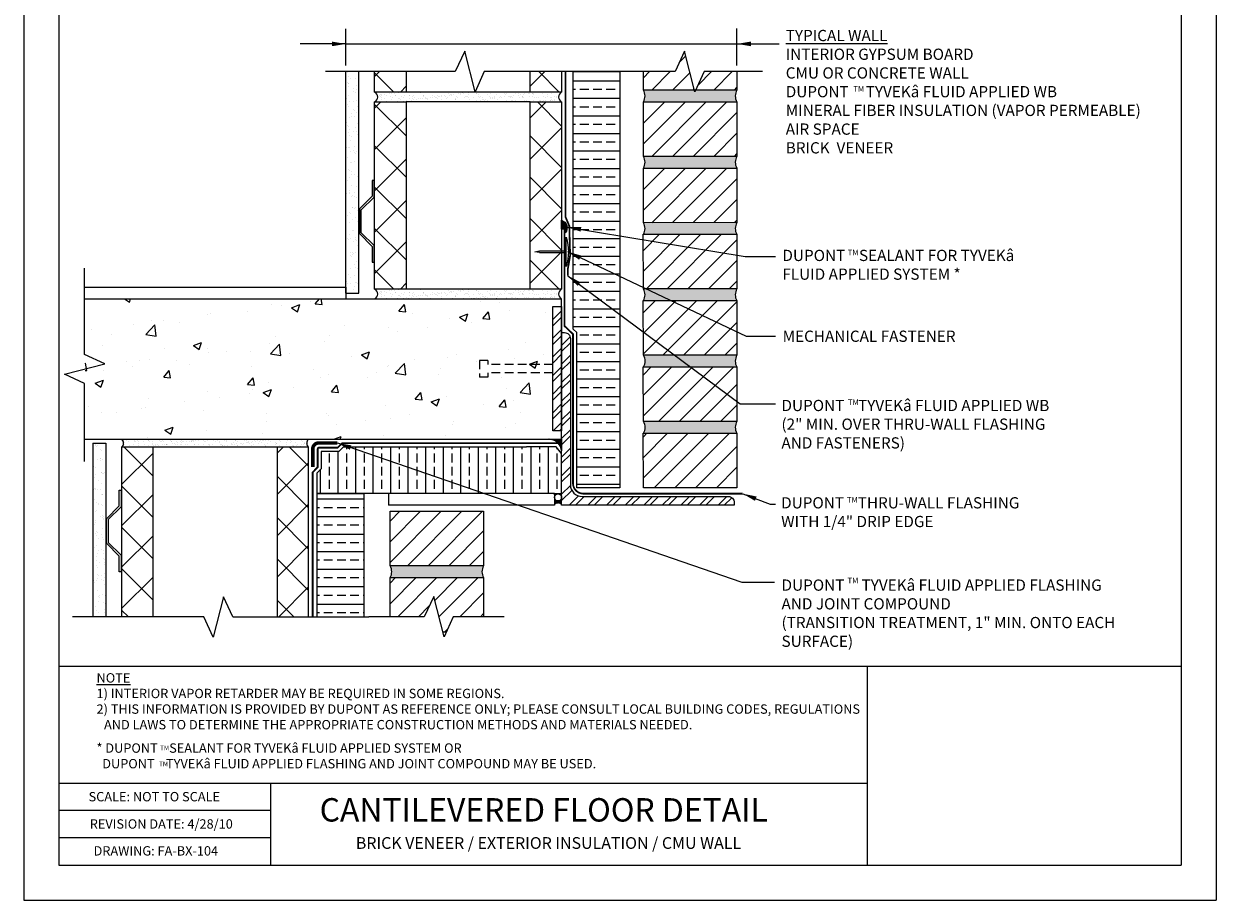
# Model space of a CAD drawing. Extents: x 957.9 to 1008.9, y 59.2 to 125.2.
# Drawn here: x 957.9 to 1008.9, y 59.2 to 96.6 of the extents above; entities that cross this region are included whole.
import ezdxf

# ---------------------------------------------------------------- set-up
doc = ezdxf.new("R2010")
doc.units = 0
doc.header["$LTSCALE"] = 1.5
doc.header["$MEASUREMENT"] = 0
doc.linetypes.add('DASHED2', pattern=[0.375, 0.25, -0.125])
doc.linetypes.add('HIDDEN', pattern=[0.375, 0.25, -0.125])
for name, color, linetype in [('$-G--01', 1, 'CONTINUOUS'), ('8x11-ttb$0$B', 5, 'CONTINUOUS'), ('CMU', 250, 'CONTINUOUS'), ('DuPont Thru-Wall Flashing', 252, 'CONTINUOUS'), ('SEALANT', 250, 'CONTINUOUS'), ('STRUCTURE', 250, 'CONTINUOUS'), ('TEXT', 7, 'CONTINUOUS'), ('Tyvek FA Flashing and Joint Treatment', 150, 'DASHED2'), ('Tyvek FA WB', 10, 'DASHED2')]:
    doc.layers.add(name, color=color, linetype=linetype)
doc.layers.add('brick', color=250, linetype='CONTINUOUS', lineweight=5)
doc.layers.add('Gyp Board', color=250, linetype='CONTINUOUS', lineweight=20)
doc.layers.add('EXTERIOR INSULATION', color=7, linetype='CONTINUOUS', true_color=0xcdd69f)
doc.layers.add('VIEWPORT', color=7, linetype='CONTINUOUS', plot=False)
doc.styles.add('DETAILS', font='sanss___.ttf', dxfattribs={"height": 1})
doc.dimstyles.new('TYVEKDETAILS', dxfattribs={"dimscale": 6, "dimtxt": 1.5, "dimasz": 0.1, "dimexe": 0.75, "dimexo": 0.75, "dimgap": 0.75, "dimtad": 0, "dimtih": 1, "dimtoh": 1, "dimdec": 4, "dimzin": 0, "dimdsep": 46, "dimlunit": 4, "dimtxsty": 'DETAILS', "dimcen": 0.0625, "dimadec": 0, "dimazin": 0, "dimtfac": 1, "dimtdec": 4, "dimtofl": 0, "dimtmove": 0, "dimatfit": 3, "dimfxl": 1, "dimfrac": 2, "dimtolj": 1, "dimtzin": 0, "dimarcsym": 0})
pattern_1 = [(45, (1004.659864713497, 71.11085202460283), (-0.4419417382415922, 0.4419417382415922), [])]

# ---------------------------------------------------------------- blocks, each defined once
blk = doc.blocks.new('Revsion Date')
at = {"layer": 'TEXT', "insert": (0.000131622949083976, 0.2031688605532622, 2.979996827461446e-09), "char_height": 0.2, "width": 16.26451670448571, "attachment_point": 1, "style": 'DETAILS'}
blk.add_mtext('\\pi-0.033334,l0.033334,t0.1;REVISION DATE: 4/28/10', dxfattribs=at)

msp = doc.modelspace()

# ---------------------------------------------------------------- hatches: boundary and pattern name
at = {"layer": 'brick'}
h = msp.add_hatch(dxfattribs=at)
h.set_pattern_fill('_USER', color=256, scale=0.625, angle=45, style=0, pattern_type=0)
h.set_pattern_definition([(45, (614.5747061059263, 5.573558296558232), (-0.4419417382415922, 0.4419417382415922), [])])
h.paths.add_polyline_path([(985.7569370685768, 94.58042968266224), (984.3993487632254, 94.58043009197873), (984.3988250131262, 93.79093615687698), (986.5862085370287, 93.79238726661593), (986.1599733376354, 95.45422841726108)])
h.paths.add_polyline_path([(988.394541997903, 94.58042968266224), (986.9990983273717, 94.58042968266224), (986.6354863244483, 93.79241995748905), (988.395063988989, 93.79358726091691)])
h = msp.add_hatch(dxfattribs=at)
h.set_pattern_fill('AR-SAND', color=256, scale=0.15, style=0)
h.set_pattern_definition([(37.50000000000001, (0, 0), (-0.009449003716441223, 0.2890235653519738), [0, -0.228, 0, -0.255, 0, -0.24375]), (7.499999999999999, (0, 0), (0.2654665057901591, 0.423321909784461), [0, -0.123, 0, -0.2055, 0, -0.07875]), (327.5, (-0.1845, 0), (0.4671212792627242, 0.0008488580305446746), [0, -0.075, 0, -0.27, 0, -0.3525]), (317.5, (-0.1845, 0), (0.450918990685844, 0.1316513347401374), [0, -0.0375, 0, -0.177, 0, -0.2025])])
h.paths.add_polyline_path([(988.395063988989, 93.79358726091691), (986.6354863244482, 93.79241995748906), (986.6038082371406, 93.72376809596477), (986.5862085370288, 93.79238726661595), (984.398825013126, 93.79093615687698, -0.2704048300885598), (984.4003741298957, 93.29092868574129), (988.3935148731346, 93.29357978820143, -0.2704048310759163)])
h.paths.add_polyline_path([(988.3950639876265, 90.96025598137092), (984.3988250117635, 90.957604877331, -0.2704061141942338), (984.4003729382538, 90.45759535161683), (988.3935160611361, 90.46024645565684, -0.2704061141941722)])
h.paths.add_polyline_path([(988.3950639876265, 88.1269226480376), (984.3988250117635, 88.12427154399768, -0.2687528099476867), (984.4018979157077, 87.62691312232353), (988.3935160611361, 87.62691312232353, -0.2704061141941722)])
h.paths.add_polyline_path([(988.3950639876265, 85.29358931470433), (984.3988250117635, 85.29093821066438, -0.2687528099476955), (984.4018979157077, 84.79357978899021), (988.3935160611361, 84.79357978899021, -0.2704061141941989)])
h.paths.add_polyline_path([(988.3950639876265, 82.46025598137102), (984.4025860342455, 82.45760737239253, -0.2687543625486309), (984.40565751318, 81.9602464556569), (988.3935160611361, 81.9602464556569, -0.2704061141941989)])
h.paths.add_polyline_path([(988.3950639876265, 79.6269226480377), (984.4044656661158, 79.62427528600658, -0.2687551384884955), (984.4075364328714, 79.12691312232353), (988.3935160611362, 79.12691312232353, -0.2704061141942345)])
h.paths.add_polyline_path([(977.5603079382072, 73.45406281348762), (973.5640680829734, 73.45406281348762, -0.2741655791799816), (973.5640680829734, 72.95405442469429), (977.5603079382072, 72.95405442469429, -0.2741655791799797)])
h = msp.add_hatch(dxfattribs=at)
h.set_pattern_fill('_USER', color=256, scale=0.625, angle=45, style=0, pattern_type=0)
h.set_pattern_definition([(45, (614.5747061045638, 2.740227017012245), (-0.4419417382415922, 0.4419417382415922), [])])
h.paths.add_polyline_path([(984.4003729382537, 93.29092868495015), (988.3935160624985, 93.29357773520283), (988.3950639876265, 90.96025598137092), (984.3988250117636, 90.957604877331)])
h = msp.add_hatch(dxfattribs=at)
h.set_pattern_fill('_USER', color=256, scale=0.625, angle=45, style=0, pattern_type=0)
h.set_pattern_definition([(45, (614.5747061045638, -0.09310631632106947), (-0.4419417382415922, 0.4419417382415922), [])])
h.paths.add_polyline_path([(984.4003729382537, 90.45759535161683), (988.3935160624985, 90.46024440186952), (988.3950639876265, 88.1269226480376), (984.3988250117636, 88.12427154399768)])
h = msp.add_hatch(dxfattribs=at)
h.set_pattern_fill('_USER', color=256, scale=0.625, angle=45, style=0, pattern_type=0)
h.set_pattern_definition([(45, (1015.497819693852, 67.65115600363931), (-0.4419417382415922, 0.4419417382415922), [])])
h.paths.add_polyline_path([(988.3935160611361, 87.62691312232353), (984.3999544292245, 87.62691312232353), (984.4026316467643, 85.29094073598517), (988.3950639876265, 85.29358931470433)])
h.paths.add_polyline_path([(988.3935160611361, 84.79357978899021), (984.4032016635414, 84.79357978899021), (984.4058788786123, 82.45760955686475), (988.3950639876265, 82.46025598137102)])
h.paths.add_polyline_path([(988.3935160611361, 81.9602464556569), (984.3935160611361, 81.96024645565689), (984.3988250117636, 79.62427154399775), (988.3950639876265, 79.62692264803769)])
h.paths.add_polyline_path([(988.3935160611361, 79.12691312232353), (984.3935160611361, 79.12691312232353), (984.3988250117636, 76.79093821066438), (988.3950639876265, 76.79358931470433)])
h = msp.add_hatch(dxfattribs=at)
h.set_pattern_fill('_USER', color=256, scale=0.625, angle=45, style=0, pattern_type=0)
h.set_pattern_definition(pattern_1)
h.paths.add_polyline_path([(977.5603079382072, 75.78738713455381), (973.5640680829734, 75.78738713455381), (973.5640680829734, 73.45406281348762), (977.5603079382072, 73.45406281348762)])
h = msp.add_hatch(dxfattribs=at)
h.set_pattern_fill('_USER', color=256, scale=0.625, angle=45, style=0, pattern_type=0)
h.set_pattern_definition(pattern_1)
h.paths.add_polyline_path([(975.9640369460304, 70.6207301036281), (976.2662001980898, 71.27556982095929), (977.5603079382072, 71.2755698209593), (977.5603079382072, 72.95405442469429), (973.5640680829734, 72.95405442469429), (973.5640680829734, 71.27557014983716), (975.0240389392947, 71.27556982095929), (975.4270752083531, 72.14936855555793), (975.8191460841441, 70.6207301036281)])
at = {"layer": 'CMU'}
h = msp.add_hatch(dxfattribs=at)
h.set_pattern_fill('ANSI37', color=256, scale=10, style=0)
h.set_pattern_definition([(45, (562.8563103408189, 89.148111687727), (-0.8838834764831843, 0.8838834764831844), []), (135, (562.8563103408189, 89.148111687727), (-0.8838834764831844, -0.8838834764831843), [])])
h.paths.add_polyline_path([(974.2475523347443, 94.58042968266216), (972.9001839136904, 94.58042968266214), (972.9001839136904, 93.70638159982137), (974.2475523347443, 93.70638159982137)])
h.paths.add_polyline_path([(980.9001839136929, 94.58043021557685), (979.5528154926392, 94.58043021557684), (979.5528154926392, 93.70638159982137), (980.9001839136929, 93.70638159982137)])
h = msp.add_hatch(dxfattribs=at)
h.set_pattern_fill('AR-SAND', color=256, scale=0.15, style=0)
h.set_pattern_definition([(37.50000000000001, (562.8563103408189, 80.72705905614774), (-0.009449003716441223, 0.2890235653519738), [0, -0.228, 0, -0.255, 0, -0.24375]), (7.499999999999999, (562.8563103408189, 80.72705905614774), (0.2654665057901591, 0.423321909784461), [0, -0.123, 0, -0.2055, 0, -0.07875]), (327.5, (562.671810340819, 80.72705905614774), (0.4671212792627242, 0.0008488580305446746), [0, -0.075, 0, -0.27, 0, -0.3525]), (317.5, (562.671810340819, 80.72705905614774), (0.450918990685844, 0.1316513347401374), [0, -0.0375, 0, -0.177, 0, -0.2025])])
h.paths.add_polyline_path([(979.5528154926392, 93.28532896824244), (980.9001839136929, 93.28532896824244, -0.626566807474878), (980.9001839136931, 93.70638159982143), (972.9001839136906, 93.70638159982137, -0.6265668074746842), (972.9001839136907, 93.28532896824244), (974.2475523347443, 93.28532896824244)])
h = msp.add_hatch(dxfattribs=at)
h.set_pattern_fill('ANSI37', color=256, scale=10, style=0)
h.set_pattern_definition([(45, (562.8563103408189, 80.72705905614774), (-0.8838834764831843, 0.8838834764831844), []), (135, (562.8563103408189, 80.72705905614774), (-0.8838834764831844, -0.8838834764831843), [])])
h.paths.add_polyline_path([(980.9001839136929, 93.28532896824244), (979.552815492639, 93.28532896824244), (979.5528154926392, 85.28532896824211), (980.9001839136929, 85.28532896824211)])
h.paths.add_polyline_path([(974.2475523347443, 93.28532896824244), (972.9001839136906, 93.28532896824244), (972.9001839136906, 85.28532896824211), (974.2475523347443, 85.28532896824211)])
h = msp.add_hatch(dxfattribs=at)
h.set_pattern_fill('AR-SAND', color=256, scale=0.15, style=0)
h.set_pattern_definition([(37.50000000000001, (562.856310340819, 72.3060064245685), (-0.009449003716441223, 0.2890235653519738), [0, -0.228, 0, -0.255, 0, -0.24375]), (7.499999999999999, (562.856310340819, 72.3060064245685), (0.2654665057901591, 0.423321909784461), [0, -0.123, 0, -0.2055, 0, -0.07875]), (327.5, (562.6718103408191, 72.3060064245685), (0.4671212792627242, 0.0008488580305446746), [0, -0.075, 0, -0.27, 0, -0.3525]), (317.5, (562.6718103408191, 72.3060064245685), (0.450918990685844, 0.1316513347401374), [0, -0.0375, 0, -0.177, 0, -0.2025])])
h.paths.add_polyline_path([(980.9001839136931, 85.28532896824217), (972.9001839136907, 85.28532896824211, -0.626566807474648), (972.9001839136909, 84.86427633666318), (974.2475523347445, 84.86427633666318), (979.5528154926393, 84.86427633666318), (980.9001839136929, 84.86427633666318, -0.62656680747486)])
h = msp.add_hatch(dxfattribs=at)
h.set_pattern_fill('AR-SAND', color=256, scale=0.15, style=0)
h.set_pattern_definition([(37.50000000000001, (407.8534186269735, -1.4210854715202e-14), (-0.009449003716441223, 0.2890235653519738), [0, -0.228, 0, -0.255, 0, -0.24375]), (7.499999999999999, (407.8534186269735, -1.4210854715202e-14), (0.2654665057901591, 0.423321909784461), [0, -0.123, 0, -0.2055, 0, -0.07875]), (327.5, (407.6689186269735, -1.4210854715202e-14), (0.4671212792627242, 0.0008488580305446746), [0, -0.075, 0, -0.27, 0, -0.3525]), (317.5, (407.6689186269735, -1.4210854715202e-14), (0.450918990685844, 0.1316513347401374), [0, -0.0375, 0, -0.177, 0, -0.2025])])
h.paths.add_polyline_path([(970.0675834857358, 78.86427633666308), (962.0889187950539, 78.86427633666308, -0.4667681365127183), (962.0782511403937, 78.52743423139971), (963.4256195614474, 78.52743423139971), (968.7308827193423, 78.52743423139971), (970.078251140396, 78.52743423139971, -0.4667681365127155)])
h = msp.add_hatch(dxfattribs=at)
h.set_pattern_fill('ANSI37', color=256, scale=10, style=0)
h.set_pattern_definition([(45, (407.8534186269735, -1.4210854715202e-14), (-0.8838834764831843, 0.8838834764831844), []), (135, (407.8534186269735, -1.4210854715202e-14), (-0.8838834764831844, -0.8838834764831843), [])])
h.paths.add_polyline_path([(970.078251140396, 78.52743423139971), (968.7308827193423, 78.52743423139971), (968.730882719342, 71.27557000853763), (970.078251140396, 71.27557012701138)])
h.paths.add_polyline_path([(962.0782511403936, 71.27556984140028), (962.6357251307484, 71.27556984140028), (963.4256195614474, 71.27556984140027), (963.4256195614474, 78.52743423139971), (962.0782511403936, 78.52743423139971)])
at = {"layer": 'EXTERIOR INSULATION', "linetype": 'Continuous'}
h = msp.add_hatch(dxfattribs=at)
h.set_pattern_fill('ANSI33', color=250, scale=3, angle=135, style=0)
h.set_pattern_definition([(180, (279.3089910295164, -3.307513300590131), (-1.110223024625157e-16, -0.75), []), (180, (278.9339910301456, -2.932513301219393), (-1.110223024625157e-16, -0.75), [0.375, -0.1875])])
h.paths.add_polyline_path([(981.5438811783899, 76.79116890649675), (983.393476106073, 76.79116890649675), (983.393476106073, 94.58043021557684), (981.393476106073, 94.58043021557683), (981.393476106073, 83.57292571377306), (981.5438816427364, 83.4281963864442)])
h = msp.add_hatch(dxfattribs=at)
h.set_pattern_fill('ANSI33', color=250, scale=3, angle=44.99999999999999, style=0)
h.set_pattern_definition([(90, (890.339075546023, 780.6280784868484), (-0.75, 2.487905172675331e-16), []), (90, (890.7140755453937, 781.0030784862191), (-0.75, 2.487905172675331e-16), [0.375, -0.1875])])
h.paths.add_polyline_path([(980.9001804093705, 76.543593185746), (980.9001809359507, 77.40160747875291), (980.9001805998092, 78.2596228401949), (980.6708849449633, 78.54359332026908), (979.817291197256, 78.54359338087916), (979.4030628520659, 78.54359341029176), (971.5689985059394, 78.54359341029176), (971.3721737679915, 78.34695227459976), (970.6082594743376, 78.34574522985153), (970.6082594743376, 77.60587442375206), (970.4377577531097, 77.42771944359801), (970.4377577531097, 76.54359341029176)])
h = msp.add_hatch(dxfattribs=at)
h.set_pattern_fill('ANSI33', color=250, scale=3, angle=135, style=0)
h.set_pattern_definition([(180, (268.3532726791271, -15.18516699092677), (-1.110223024625157e-16, -0.75), []), (180, (267.9782726797564, -14.81016699155604), (-1.110223024625157e-16, -0.75), [0.375, -0.1875])])
h.paths.add_polyline_path([(970.4377577542757, 71.2755701586227), (972.4377577542757, 71.27557033448215), (972.4377577531097, 76.54359340347698), (970.4377577531097, 76.54359340986449)])
at = {"layer": 'Gyp Board'}
h = msp.add_hatch(dxfattribs=at)
h.set_pattern_fill('AR-SAND', color=256, scale=0.25, style=0)
h.set_pattern_definition([(37.50000000000001, (405.8147791996971, 0), (-0.01574833952740204, 0.4817059422532897), [0, -0.38, 0, -0.425, 0, -0.40625]), (7.499999999999999, (405.8147791996971, 0), (0.4424441763169318, 0.7055365163074351), [0, -0.205, 0, -0.3425, 0, -0.13125]), (327.5, (405.5072791996971, 0), (0.7785354654378738, 0.001414763384241124), [0, -0.125, 0, -0.45, 0, -0.5875]), (317.5, (405.5072791996971, 0), (0.7515316511430733, 0.2194188912335623), [0, -0.0625, 0, -0.295, 0, -0.3375])])
h.paths.add_polyline_path([(972.2189507707163, 94.58042968266216), (971.6715823496636, 94.58042968266214), (971.6715823496637, 85.11690791561034), (972.2189507707163, 85.11690791561034)])
h = msp.add_hatch(dxfattribs=at)
h.set_pattern_fill('AR-SAND', color=256, scale=0.25, style=0)
h.set_pattern_definition([(37.50000000000001, (407.8534186269735, -1.4210854715202e-14), (-0.01574833952740204, 0.4817059422532897), [0, -0.38, 0, -0.425, 0, -0.40625]), (7.499999999999999, (407.8534186269735, -1.4210854715202e-14), (0.4424441763169318, 0.7055365163074351), [0, -0.205, 0, -0.3425, 0, -0.13125]), (327.5, (407.5459186269735, -1.4210854715202e-14), (0.7785354654378738, 0.001414763384241124), [0, -0.125, 0, -0.45, 0, -0.5875]), (317.5, (407.5459186269735, -1.4210854715202e-14), (0.7515316511430733, 0.2194188912335623), [0, -0.0625, 0, -0.295, 0, -0.3375])])
h.paths.add_polyline_path([(961.3970179974191, 78.69585528403131), (960.8496495763665, 78.69585528403131), (960.8496495763666, 71.27556984140028), (961.397017997419, 71.27556984140028)])
at = {"layer": 'SEALANT', "linetype": 'Continuous'}
h = msp.add_hatch(color=256, dxfattribs=at)
edge = h.paths.add_edge_path()
edge.add_arc((980.8009699822344, 87.90559521426128), 0.3337079299722265, -40.52895105969509, 73.73911323911238, ccw=False)
edge.add_line((981.0546139408169, 87.68874105866142), (981.0546139408169, 87.84424758161167))
edge.add_line((981.0546139408169, 87.84424758161167), (980.894412016201, 87.84424758161167))
edge.add_line((980.894412016201, 87.84424758161167), (980.894412016201, 88.22595371471745))
h = msp.add_hatch(color=256, dxfattribs=at)
edge = h.paths.add_edge_path()
edge.add_line((980.9001834267792, 76.04358982313467), (980.9001866047232, 76.38266163491552))
edge.add_arc((980.7456687730282, 76.38266163491552), 0.1545178316949737, -181.18624922500794, 0, ccw=False)
edge.add_line((980.5911840574737, 76.385860536559), (980.5911840574737, 76.04358982313475))
edge.add_arc((980.7456837421264, 75.9265375489956), 0.1938334012469374, 37.148349783358526, 142.8516502166106, ccw=False)
at = {"layer": 'STRUCTURE', "linetype": 'Continuous'}
h = msp.add_hatch(dxfattribs=at)
h.set_pattern_fill('AR-CONC', color=256, scale=0.5, style=0)
h.set_pattern_definition([(49.99999999999999, (1001.124740688983, 70.85440693703967), (3.586300913003767, -0.3137606749129755), [0.375, -4.125]), (355, (1001.124740688983, 70.85440693703967), (-0.693756668065, 3.760960668500059), [0.3, -3.3]), (100.4514, (1001.423599088983, 70.82826023703967), (2.892546908570108, 3.447197710304768), [0.3187009499999996, -3.505710559999996]), (46.18420000000001, (1001.124740688983, 71.85440693703967), (5.336205243128222, -0.8275950716450904), [0.5625, -6.1875]), (96.6356, (1001.569424413983, 71.78544040203968), (4.673313527743517, 4.870589354502209), [0.4780514399999997, -5.258564999999995]), (351.1842, (1001.124740688983, 71.85440693703967), (4.673309725668136, 4.870593004626623), [0.45, -4.95]), (21, (1001.624740688983, 71.60440693703967), (2.984535260592308, -2.013094453326694), [0.375, -4.125]), (326.0000000000001, (1001.624740688983, 71.60440693703967), (1.216576659607909, 3.625750225234265), [0.3, -3.3]), (71.4514, (1001.873451853983, 71.43664890703968), (4.20111314290745, 1.612652483549762), [0.31870095, -3.50571056]), (37.50000000000001, (1001.124740688983, 70.85440693703967), (0.06079927658645334, 1.664469269156557), [0, -3.26, 0, -3.35, 0, -3.3125]), (7.499999999999999, (1001.124740688983, 70.85440693703967), (1.315347687210743, 1.972058559411801), [0, -1.91, 0, -3.185, 0, -1.2625]), (327.5, (1000.009740688983, 70.85440693703967), (2.669112180862045, -0.112774358671899), [0, -1.25, 0, -3.9, 0, -5.175]), (317.5, (999.5097406889827, 70.85440693703967), (2.915930846711931, 0.5005249116615882), [0, -1.625, 0, -2.59, 0, -3.675])])
edge = h.paths.add_edge_path()
edge.add_line((960.4853719254525, 78.86435946301208), (960.4853719254525, 81.2470687966793))
edge = h.paths.add_edge_path()
edge.add_line((960.4853719254525, 82.48923005547424), (960.4853719254525, 84.8642763366631))
edge = h.paths.add_edge_path()
edge.add_line((960.4853719254525, 81.2470687966793), (959.628710338755, 81.64235888691044))
edge = h.paths.add_edge_path()
edge.add_line((961.3591706600511, 82.08619378641569), (960.4853719254523, 82.48923005547425))
edge = h.paths.add_edge_path()
edge.add_line((959.628710338755, 81.64235888691043), (961.3591706600512, 82.08619378641568))
edge = h.paths.add_edge_path()
edge.add_line((960.5344640105741, 78.8642763366631), (980.9001839136931, 78.8642763366631))
edge.add_line((980.9001839136931, 84.8642763366631), (980.9001839136931, 78.8642763366631))
edge.add_line((960.5065431906477, 84.86427633666308), (980.9001839136931, 84.8642763366631))
at = {"layer": 'STRUCTURE'}
h = msp.add_hatch(dxfattribs=at)
h.set_pattern_fill('ANSI32', color=256, scale=1.5, style=0)
h.set_pattern_definition([(45, (612.0685351202316, 0.3103957233066268), (-0.397747564417433, 0.397747564417433), []), (45, (612.3337001627316, 0.3103957233066268), (-0.397747564417433, 0.397747564417433), [])])
h.paths.add_polyline_path([(980.9001839136931, 84.53746382326274), (980.5251954507564, 84.53746382326274), (980.5251827727608, 79.2201507621424), (980.9001839136931, 79.2201507621424)])
h = msp.add_hatch(dxfattribs=at)
h.set_pattern_fill('ANSI32', color=256, scale=1.5, style=0)
h.set_pattern_definition([(45, (1012.991644898338, 68.0337239707431), (-0.397747564417433, 0.397747564417433), []), (45, (1013.256809940838, 68.0337239707431), (-0.397747564417433, 0.397747564417433), [])])
edge = h.paths.add_edge_path()
edge.add_line((980.9001801025107, 76.04359337036652), (980.9001839136931, 83.42299055288959))
edge.add_line((980.9001839136931, 83.42299055288959), (981.0251852840614, 83.42299028250753))
edge.add_arc((981.025185746595, 83.1729902825044), 0.2500000000035543, -0.00013660960672723377, 90.00010600487781, ccw=False)
edge.add_line((981.2751857465978, 83.17298968643254), (981.2751801993259, 76.91859397241475))
edge.add_arc((981.7751801993217, 76.91859278027042), 0.4999999999972148, 179.9998633903217, 224.9999123753731)
edge.add_arc((981.7751801993245, 76.91859278027208), 0.5000000000004079, 224.9999123752776, 269.9999613600463)
edge.add_line((981.7751798621273, 76.41859278027181), (984.5867803913749, 76.41859088414459))
edge.add_line((984.5867803913749, 76.41859088414459), (988.0295777240094, 76.41858971900854))
edge.add_arc((988.029577555398, 76.16858971897767), 0.2500000000309228, -0.0008142783328253245, 89.99996135710211, ccw=False)
edge.add_line((988.2795775554036, 76.16858616601819), (988.2795772850284, 76.04358794945286))
edge.add_line((988.2795772850284, 76.04358794945286), (980.9001801025107, 76.04359337036652))
at = {"layer": 'Tyvek FA Flashing and Joint Treatment', "linetype": 'Continuous', "ltscale": 0.5}
h = msp.add_hatch(color=256, dxfattribs=at)
edge = h.paths.add_edge_path()
edge.add_line((980.4001839136931, 78.8642763366631), (980.9001811483558, 78.86427588306123))
edge.add_line((980.9001811483558, 78.86427588306123), (980.9001815267595, 78.36427633666878))
edge.add_arc((980.356326491587, 78.32042151085386), 0.5456203304769702, 4.610183407625402, 85.38954306992943)

# ---------------------------------------------------------------- linework, layer by layer
at = {"layer": '$-G--01', "color": 0, "linetype": 'HIDDEN'}
for p, q in [((977.3860347326137, 82.2390254797864), (977.3860347326137, 81.51858910561874)), ((977.746252919698, 82.2390254797864), (977.3860347326137, 82.2390254797864)), ((977.746252919698, 82.2390254797864), (977.746252919698, 82.05891638624486)), ((980.5251895411902, 82.05891638624486), (977.746252919698, 82.05891638624486)), ((980.5251886823278, 81.69869848388467), (977.746252919698, 81.69869819916029)), ((977.746252919698, 81.69869819916029), (977.746252919698, 81.51858910561874)), ((977.746252919698, 81.51858910561874), (977.3860347326137, 81.51858910561874))]:
    msp.add_line(p, q, dxfattribs=at)
at = {"layer": '8x11-ttb$0$B', "color": 7}
for p, q in [((959.3957955260521, 123.6639062359502), (959.3957955260521, 60.66390623595021)), ((1007.395795526052, 123.6639062359502), (1007.395795526052, 60.66390623595021)), ((959.3957955260521, 64.16523876563703), (993.9728895517302, 64.16523876563703)), ((959.3957955260521, 60.66390623595021), (1007.395795526052, 60.66390623595021))]:
    msp.add_line(p, q, dxfattribs=at)
for points in [[(1007.395795526052, 69.15454686249154), (959.395795526052, 69.15454686249156)], [(993.9728895517302, 69.15454686249154), (993.9728895517302, 60.66390623595021)], [(968.448896083492, 64.16523876563703), (968.448896083492, 60.66390623595021)], [(968.448896083492, 62.99803876563702), (959.3957955260521, 62.99803876563702)], [(968.448896083492, 61.83083876563701), (959.3957955260521, 61.83083876563701)]]:
    msp.add_lwpolyline(points, dxfattribs=at)
at = {"layer": 'brick'}
for points in [[(988.395063988989, 93.79358726091695), (984.3988250131262, 93.790936156877), (984.3993487632255, 94.58043009197873)], [(988.3945419979029, 94.58042968266224), (988.395063988989, 93.79358726091691), (984.3988250131262, 93.79093615687698), (984.3993487632255, 94.58043009197873)], [(988.3950639876265, 76.79358931470433), (984.3988250117636, 76.79093821066438), (984.3935160611361, 79.12691312232353), (988.3935160611361, 79.12691312232353), (988.3950639876265, 76.79358931470433)], [(973.5640680829734, 71.27557014983718), (973.5640680829734, 72.95405442469429), (977.5603079382072, 72.95405442469429), (977.5603079382072, 71.2755698209593)], [(975.9640369460304, 70.62073010362812), (975.8191460841443, 70.62073010362812)]]:
    msp.add_lwpolyline(points, dxfattribs=at)
for points in [[(988.394541997903, 94.58042968266224), (988.395063988989, 93.79358726091695, 0.2704061141941634), (988.3935160624986, 93.29357773520289), (988.3935160624986, 93.29357773520289)], [(988.3950639876265, 90.96025598137096), (984.3988250117636, 90.95760487733101), (984.4003729382537, 93.29092868495015), (988.3935160611361, 93.29357978899016), (988.3950639876265, 90.96025598137096, 0.2704061141941634), (988.3935160611361, 90.4602464556569, 0.9074311398367584), (988.3935160611361, 90.4602464556569, -0.1931272375800366)], [(988.3950639876265, 88.12692264803765), (984.3988250117636, 88.1242715439977), (984.4003729382537, 90.45759535161683), (988.3935160611361, 90.46024645565684), (988.3950639876265, 88.12692264803765, 0.2704061141941634), (988.3935160611361, 87.62691312232359, 0.9074311398367584), (988.3935160611361, 87.62691312232359, -0.1931272375800366)], [(988.3950639876265, 85.29358931470433), (984.3988250117636, 85.29093821066438), (984.3935160611361, 87.62691312232353), (988.3935160611361, 87.62691312232353), (988.3950639876265, 85.29358931470433, 0.2704061141941634), (988.3935160611361, 84.79357978899027, 0.9074311398367584), (988.3935160611361, 84.79357978899027, -0.1931272375800366)], [(988.3950639876265, 82.46025598137102), (984.3988250117636, 82.45760487733106), (984.3935160611361, 84.79357978899021), (988.3935160611361, 84.79357978899021), (988.3950639876265, 82.46025598137102, 0.2704061141941634), (988.3935160611361, 81.96024645565696, 0.9074311398367584), (988.3935160611361, 81.96024645565696, -0.1931272375800366)], [(988.3950639876265, 79.6269226480377), (984.3988250117636, 79.62427154399775), (984.3935160611361, 81.9602464556569), (988.3935160611361, 81.9602464556569), (988.3950639876265, 79.6269226480377, 0.2704061141941634), (988.3935160611361, 79.12691312232364, 0.9074311398367584), (988.3935160611361, 79.12691312232364, -0.1931272375800366)]]:
    msp.add_lwpolyline(points, format="xyb", dxfattribs=at)
for points in [[(984.4003729382537, 93.29092868495015), (988.3935160624985, 93.29357773520283), (988.3950639876265, 90.96025598137092), (984.3988250117636, 90.957604877331)], [(984.4003729382537, 90.45759535161683), (988.3935160624985, 90.46024440186952), (988.3950639876265, 88.1269226480376), (984.3988250117636, 88.12427154399768)], [(977.5603079382072, 73.45406281348762), (973.5640680829734, 73.45406281348762), (973.5640680829734, 75.78738713455381), (977.5603079382072, 75.78738713455381)]]:
    msp.add_lwpolyline(points, close=True, dxfattribs=at)
for centre, radius, start, end in [((983.9711239238717, 93.53960492352269), 0.4960802461384045, 329.914854347631, 30.4398963800978), ((983.9711239225092, 90.7062736439767), 0.4960802461384045, 329.914854347631, 30.4398963800978), ((983.9711239225092, 87.87294031064339), 0.4960802461384045, 329.9148543476311, 30.4398963800978), ((983.9711239225092, 85.03960697731007), 0.4960802461384045, 329.9148543476311, 30.4398963800978), ((983.9748849449911, 82.20627613903822), 0.4960802461384045, 329.9148543476311, 30.4398963800978), ((983.9767645768615, 79.37294405265227), 0.4960802461384045, 329.9148543476311, 30.4398963800978), ((973.1424028458433, 73.20405861909096), 0.4902077818842716, 329.3364113581459, 30.6635886418535), ((977.9819731753373, 73.20405861909096), 0.4902077818842716, 149.3364113581465, 210.6635886418537)]:
    msp.add_arc(centre, radius, start, end, dxfattribs=at)
at = {"layer": 'CMU'}
for p, q in [((980.9001839136931, 93.70638159982143), (972.9001839136906, 93.70638159982137)), ((979.5528154926392, 93.28532896824244), (974.2475523347443, 93.28532896824244)), ((980.9001839136931, 85.28532896824217), (972.9001839136907, 85.28532896824211)), ((960.8496495763665, 78.69585528403131), (961.3970179974191, 78.69585528403131)), ((968.7308827193423, 78.52743423139971), (963.4256195614474, 78.52743423139971))]:
    msp.add_line(p, q, dxfattribs=at)
for points in [[(974.2475523347443, 94.58042968266216), (974.2475523347443, 93.70638159982137), (972.9001839136904, 93.70638159982137), (972.9001839136904, 94.58042968266216)], [(980.9001839136929, 94.58043021557684), (980.9001839136929, 93.70638159982137), (979.5528154926392, 93.70638159982137), (979.5528154926391, 94.58043021557683)], [(963.4256195614474, 71.27556984140027), (963.4256195614474, 78.52743423139971), (962.0782511403936, 78.52743423139971), (962.0782511403936, 71.27556984140028)], [(970.078251140396, 71.27557012701138), (970.078251140396, 78.52743423139971), (968.7308827193423, 78.52743423139971), (968.730882719342, 71.27557000853763)]]:
    msp.add_lwpolyline(points, dxfattribs=at)
for points in [[(972.9001839136906, 85.28532896824211), (972.9001839136906, 93.28532896824244), (974.2475523347443, 93.28532896824244), (974.2475523347443, 85.28532896824211)], [(979.5528154926392, 85.28532896824211), (979.552815492639, 93.28532896824244), (980.9001839136929, 93.28532896824244), (980.9001839136929, 85.28532896824211)], [(972.3307273893928, 87.69126082343226), (972.3307273893928, 88.67413011819048), (972.8780958104454, 89.2214985392431), (972.8780958104454, 89.93006389186408), (972.7938852841296, 89.93006389186408), (972.7938852841296, 89.25637968133776), (972.246516863077, 88.70901126028514), (972.246516863077, 87.6563796813378), (972.7938852841296, 87.10901126028517), (972.7938852841296, 86.43532704975865), (972.8780958104454, 86.43532704975865), (972.8780958104454, 87.14389240237983)], [(961.5087946160955, 75.43502637408609), (961.5087946160955, 74.45215707932788), (962.0561630371482, 73.90478865827525), (962.0561630371482, 73.19622330565427), (961.9719525108322, 73.19622330565427), (961.9719525108322, 73.86990751618059), (961.4245840897796, 74.41727593723321), (961.4245840897796, 75.46990751618056), (961.9719525108322, 76.01727593723318), (961.9719525108322, 76.6909601477597), (962.0561630371482, 76.6909601477597), (962.0561630371482, 75.98239479513852)]]:
    msp.add_lwpolyline(points, close=True, dxfattribs=at)
for centre, radius, start, end in [((972.798138419432, 93.49585528403189), 0.2339542958322982, 295.8602149818814, 64.13978501811857), ((981.0022294079516, 93.49585528403189), 0.2339542958322982, 115.8602149818814, 244.1397850181186), ((972.798138419432, 85.07480265245263), 0.2339542958322982, 295.8602149818814, 64.13978501811857), ((981.0022294079517, 85.07480265245263), 0.2339542958322982, 115.8602149818814, 244.1397850181186), ((961.9424798582781, 78.70032402637342), 0.2198288476368475, 308.1427370799537, 48.22940665326621), ((970.2140224225116, 78.70032402637342), 0.2198288476368442, 131.770593346734, 231.8572629200463)]:
    msp.add_arc(centre, radius, start, end, dxfattribs=at)
at = {"layer": 'DuPont Thru-Wall Flashing'}
msp.add_lwpolyline([(981.0183939682257, 87.84424758161167, 0.075, 0.075, 0), (981.0183939682257, 83.71180698675735, 0.075, 0.075, 0), (981.3838816379731, 83.36011258931049, 0.075, 0.075, 0), (981.3838816379731, 82.65170275307098, 0.075, 0.075, 0), (981.3838811923226, 76.99031111898918, 0.075, 0.075, 0.4141578931194136), (981.8337956606154, 76.5403111271177, 0.075, 0.075, 0), (988.6449040277644, 76.53911356078792, 0, 0, 0)], format="xyseb", dxfattribs=at)
msp.add_lwpolyline([(980.5251954507564, 84.53746382326274), (980.9001839136931, 84.53746382326274), (980.9001839136931, 79.2201507621424), (980.5251827727608, 79.2201507621424)], close=True, dxfattribs=at)
at = {"layer": 'EXTERIOR INSULATION', "color": 250, "linetype": 'Continuous', "flags": 128}
for points in [[(981.393476106073, 83.57292571377306), (981.393476106073, 94.58043021557683), (983.393476106073, 94.58043021557684), (983.393476106073, 76.79116890649675), (981.5438811783899, 76.79116890649675)], [(981.5438811783899, 76.79116890649675), (981.5438816427364, 83.4281963864442), (981.393476106073, 83.57292571377306)], [(971.5689985059394, 78.54359341029172), (971.3721737679915, 78.34695227459976), (970.6082594743376, 78.34574522985153), (970.6082594743376, 77.60587442375206), (970.4377577531097, 77.42771944359801)], [(971.5689985059394, 78.54359341029172), (979.4030628520659, 78.54359341029176)], [(980.5343036048955, 76.5435934102918), (980.9001804093705, 76.543593185746), (980.900181462531, 78.25962177175983), (980.6708849449633, 78.54359332026908), (979.4030628520659, 78.54359341029176)], [(980.5343036048955, 76.54359337036642), (970.4377577531097, 76.54359341029176), (970.4377577531097, 77.42771944359801)], [(970.4377577542757, 71.2755701586227), (970.4377577531097, 76.54359340986449), (972.4377577531097, 76.54359340347698), (972.4377577542757, 71.27557033448215)]]:
    msp.add_lwpolyline(points, dxfattribs=at)
at = {"layer": 'Gyp Board'}
for p, q in [((971.6715823496637, 85.11690791561034), (971.6715823496636, 94.58042968266216)), ((972.2189507707163, 85.11690791561034), (972.2189507707162, 94.58042968266214)), ((971.6715823496637, 85.11690791561034), (972.2189507707163, 85.11690791561034)), ((960.8496495763665, 78.69585528403131), (960.8496495763666, 71.2755698414003)), ((961.3970179974191, 78.69585528403131), (961.397017997419, 71.2755698414003))]:
    msp.add_line(p, q, dxfattribs=at)
at = {"layer": 'SEALANT', "linetype": 'Continuous'}
msp.add_line((980.9001839136929, 93.26040568989195), (980.9001839136929, 92.98466581722617), dxfattribs=at)
msp.add_lwpolyline([(980.894412016201, 88.22595371471745, -0.5444711280897274), (981.0546139408169, 87.68874105866142), (981.0546139408169, 87.84424758161167), (980.894412016201, 87.84424758161167)], format="xyb", close=True, dxfattribs=at)
msp.add_circle((980.7456687730282, 76.38266163491552), 0.1545178316949737, dxfattribs=at)
at = {"layer": 'STRUCTURE'}
for p, q in [((972.6613053398231, 94.58042968266216), (970.7974267659532, 94.58042968266214)), ((976.3488693711603, 94.58042968266216), (972.6613053398231, 94.58042968266216)), ((989.4876538235419, 94.58042968266224), (986.9990983273717, 94.58042968266224)), ((979.751496924695, 86.88231164018022), (979.959272977824, 86.91356164018022)), ((979.959272977824, 86.85106164018022), (979.751496924695, 86.88231164018022)), ((979.959272977824, 86.91356164018022), (981.0948733981473, 86.91356164018022)), ((979.959272977824, 86.85106164018022), (981.0948733981473, 86.85106164018022)), ((960.4853719254525, 85.3642763366631), (971.6715823496637, 85.36427633666311)), ((960.4853719254525, 84.8642763366631), (980.9001839136931, 84.8642763366631)), ((980.9001801025107, 77.7114595985903), (980.9001865916089, 84.8642763366631)), ((960.4853719254525, 78.8642763366631), (980.9001839136931, 78.8642763366631)), ((980.5910566124048, 76.54359337036644), (973.4916844315803, 76.54359337036642)), ((973.4916844315803, 76.54359337036644), (973.4916844315803, 76.04359337036642)), ((980.5910566124048, 76.54359337036644), (980.5910566124049, 76.04359337036644)), ((980.5910566124048, 76.04359337036644), (973.4916844315803, 76.04359337036641)), ((987.9214959212761, 76.037259772194), (987.921495926895, 76.04358936220055)), ((962.6357251307484, 71.27556984140028), (959.9754939926563, 71.27556984140028)), ((965.5879151452449, 71.27556984140024), (961.8393725665262, 71.27556984140028)), ((966.8300764040398, 71.27556984140024), (972.658297171407, 71.27557035387413)), ((978.4481394850247, 71.2755698209593), (976.2662001980898, 71.2755698209593))]:
    msp.add_line(p, q, dxfattribs=at)
for points in [[(976.7519056402189, 95.45422841726082), (976.3488693711603, 94.58042968266216)], [(977.195740539724, 93.72376809596469), (976.7519056402189, 95.45422841726082)], [(986.1599733376354, 95.45422841726091), (985.7569370685768, 94.58042968266224), (983.9894083981183, 94.58043021557684)], [(986.6038082371406, 93.72376809596477), (986.1599733376354, 95.45422841726091)], [(977.5910306299552, 94.58042968266216), (977.195740539724, 93.72376809596469)], [(983.9894083981183, 94.58043021557684), (977.5910308758585, 94.58043021557681)], [(986.9990983273717, 94.58042968266224), (986.6038082371406, 93.72376809596477)], [(971.6715823496637, 85.36427633666311), (971.6715823496637, 84.8642763366631)], [(987.7936618199506, 76.0435898343194), (980.9001801025107, 76.04359337036652), (980.900182374006, 79.74478688432224)], [(966.4347863138087, 72.1322314280977), (965.9909514143035, 70.40177110680158)], [(966.8300764040398, 71.27556984140024), (966.4347863138087, 72.1322314280977)], [(975.4270752083532, 72.14936855555797), (975.0240389392948, 71.2755698209593), (972.658297171407, 71.27557035387413)], [(975.8709101078585, 70.41890823426183), (975.4270752083532, 72.14936855555797)], [(965.9909514143035, 70.40177110680158), (965.5879151452449, 71.27556984140024)], [(976.2662001980898, 71.2755698209593), (975.8709101078585, 70.41890823426183)]]:
    msp.add_lwpolyline(points, dxfattribs=at)
msp.add_lwpolyline([(981.0948733981473, 87.50200243814906, -0.1473612908608156), (981.0948733981473, 86.25200243814906)], format="xyb", close=True, dxfattribs=at)
at = {"layer": 'STRUCTURE', "linetype": 'Continuous'}
for points in [[(960.4853719254525, 82.48923005547422), (960.4853719254525, 86.17564109206592)], [(961.3591706600511, 82.08619378641569), (960.4853719254525, 82.48923005547422)], [(959.628710338755, 81.64235888691044), (961.3591706600511, 82.08619378641569)], [(960.4853719254525, 81.24706879667929), (959.628710338755, 81.64235888691044)], [(960.4853719254525, 77.91729945121571), (960.4853719254525, 81.24706879667929)]]:
    msp.add_lwpolyline(points, dxfattribs=at)
at = {"layer": 'STRUCTURE'}
for points in [[(980.9001828196565, 81.90388561042614), (980.9001852840618, 83.42299055288662), (981.0251852840614, 83.42299028250753, -0.4142148026044025), (981.2751857465978, 83.17298968643411), (981.2751830391906, 82.03746855781289)], [(981.2751830391906, 82.03746855781289), (981.2751801993259, 76.91859397241475, 0.1989125895726767), (981.4216262680281, 76.56503993038224, 0.1989125895728504), (981.7751798621273, 76.41859278027181), (985.9087066269637, 76.41858923088323), (987.7870045439523, 76.4185898825985)], [(987.7870045439523, 76.4185898825985), (988.0295777240094, 76.41858971900854, -0.4142137351167433), (988.2795775554107, 76.16858940296385), (988.2795772850316, 76.04358940296414), (987.7936618199506, 76.0435898343194)]]:
    msp.add_lwpolyline(points, format="xyb", dxfattribs=at)
at = {"layer": 'TEXT'}
for p, q in [((971.6715823496635, 94.8415685632517), (971.6715823496635, 96.41077747357694)), ((988.3937556457482, 94.84096097823829), (988.3937556457482, 96.43024773381504)), ((971.6715823496635, 95.76637404889856), (988.8126767995325, 95.76637404889858))]:
    msp.add_line(p, q, dxfattribs=at)
at = {"layer": 'Tyvek FA Flashing and Joint Treatment', "ltscale": 0.5, "const_width": 0.15, "flags": 128}
msp.add_lwpolyline([(970.2551254802911, 77.67727500054572), (970.2551254802911, 78.45669546674684, -0.4141578931194294), (970.505077962676, 78.70669546223098), (971.3058006020918, 78.70684765595459)], format="xyb", dxfattribs=at)
at = {"layer": 'Tyvek FA Flashing and Joint Treatment', "linetype": 'Continuous', "ltscale": 0.5}
msp.add_lwpolyline([(980.4001839136931, 78.8642763366631), (980.9001811483558, 78.86427588306123), (980.9001815267595, 78.36427633666878, 0.3678261116053599), (980.4001839136931, 78.8642763366631, -15.73151547345963)], format="xyb", dxfattribs=at)
at = {"layer": 'Tyvek FA WB', "flags": 128}
for points in [[(981.1632347830208, 85.85735801057847, 0.075, 0.075, 0), (981.1633766620402, 86.13492613935675, 0.075, 0.075, 0), (981.2633183425387, 86.71935471846382, 0.075, 0.075, 0), (981.2269110954197, 87.98469829715377, 0.075, 0.075, 0), (981.0691843593434, 88.35789621914724, 0.075, 0.075, 0), (981.0691839136929, 91.94424004207133, 0.075, 0.075, 0), (981.0691839136929, 94.58043021557684, 0, 0, 0)], [(980.9001817345682, 78.70288139024147, 0.075, 0.075, 0), (978.5148046821383, 78.70126362902293, 0.075, 0.075, 0), (971.5114413707162, 78.70190194198825, 0.075, 0.075, 0), (971.3158302234274, 78.50647326489245, 0.075, 0.075, 0), (970.5151075840115, 78.50632107116871, 0.075, 0.075, 0.4141578931195338), (970.4651170875346, 78.45632107207201, 0.075, 0.075, 0), (970.4651170875346, 77.6769006058709, 0.075, 0.075, 0), (970.2502295335535, 77.45236745958255, 0.075, 0.075, 0), (970.2502295335535, 71.27519574658001, 0, 0, 0)]]:
    msp.add_lwpolyline(points, format="xyseb", dxfattribs=at)
at = {"layer": 'VIEWPORT', "color": 1}
for p, q in [((957.8957955260521, 125.1639062359502), (957.8957955260521, 59.16390623595021)), ((1008.895795526052, 125.1639062359502), (1008.895795526052, 59.16390623595021)), ((957.8957955260521, 59.16390623595021), (1008.895795526052, 59.16390623595021))]:
    msp.add_line(p, q, dxfattribs=at)

# ---------------------------------------------------------------- block references
at = {"layer": 'TEXT', "xscale": 2.000000000000008, "yscale": 2.000000000000008, "zscale": 2.000000000000008}
msp.add_blockref('Revsion Date', (960.7142172645446, 62.21444038943335, -5.959993654922917e-09), dxfattribs=at)

# ---------------------------------------------------------------- texts
at = {"layer": 'TEXT', "attachment_point": 4, "style": 'DETAILS'}
for s, insert, char_height in [('{\\fArial|b0|i0|c0|p34;\\LTYPICAL WALL\\P}INTERIOR GYPSUM BOARD\\PCMU OR CONCRETE WALL\\P{\\fArial|b1|i0|c0|p34;DUPONT     TYVEK\\fSymbol|b0|i0|c2|p18;â \\fArial|b1|i0|c0|p34;FLUID APPLIED WB\\P\\fArial|b0|i0|c0|p34;MINERAL FIBER INSULATION (VAPOR PERMEABLE)}\\P{\\fArial|b0|i0|c0|p34;AIR SPACE\\PBRICK  VENEER}', (990.4856016451675, 93.7244906726305), 0.48), ('{\\fSansSerif|b1|i0|c2|p2;TM}', (993.3790244556358, 93.84224400720187), 0.24), ('{\\fSansSerif|b1|i0|c2|p2;TM}', (993.1373305309821, 86.84844705961416), 0.24), ('{\\fSansSerif|b1|i0|c2|p2;DUPONT    TYVEK\\fSymbol|b0|i0|c2|p18;â\\fSansSerif|b1|i0|c2|p2; FLUID APPLIED WB} \\P(2" MIN. OVER THRU-WALL FLASHING\\PAND FASTENERS)', (990.302077706423, 79.50972840748804), 0.48), ('{\\fSansSerif|b1|i0|c2|p2;TM}', (993.1448906027094, 80.44544139591086), 0.24), ('{\\fSansSerif|b1|i0|c2|p2;TM}', (993.1018416127617, 76.28002837975805), 0.24), ('{\\fSansSerif|b1|i0|c2|p2;TM}', (993.127824387987, 72.82584252788547), 0.24)]:
    msp.add_mtext(s, dxfattribs=dict(at, insert=insert, char_height=char_height))
at = {"layer": 'TEXT', "style": 'DETAILS'}
for s, insert, char_height, width, attachment_point in [('{\\fSansSerif|b1|i0|c2|p2;DUPONT    SEALANT FOR TYVEK\\fSymbol|b0|i0|c2|p18;â \\fSansSerif|b1|i0|c2|p2;FLUID APPLIED SYSTEM *}', (990.3427116974044, 86.3243062338963), 0.48, 11.67798533535097, 4), ('MECHANICAL FASTENER ', (990.3523783270136, 83.20725607687314), 0.48, 12.20717459951055, 4), ('\\A1;{\\fSansSerif|b1|i0|c2|p2;DUPONT    THRU-WALL FLASHING} WITH 1/4" DRIP EDGE', (990.2883603369155, 75.7495223884849), 0.48, 11.67798533535097, 4), ('{\\fSansSerif|b1|i0|c2|p2;DUPONT     TYVEK\\fSymbol|b0|i0|c2|p18;â\\fSansSerif|b1|i0|c2|p2; FLUID APPLIED FLASHING AND JOINT COMPOUND} \\P(TRANSITION TREATMENT, 1" MIN. ONTO EACH SURFACE)', (990.3052355433692, 71.43081296871112), 0.48, 14.52318487039054, 4), ('{\\LNOTE\\P}1) INTERIOR VAPOR RETARDER MAY BE REQUIRED IN SOME REGIONS.\\P\\pi-0.8,l0.8;2) THIS INFORMATION IS PROVIDED BY DUPONT AS REFERENCE ONLY; PLEASE CONSULT LOCAL BUILDING CODES, REGULATIONS AND LAWS TO DETERMINE THE APPROPRIATE CONSTRUCTION METHODS AND MATERIALS NEEDED.{\\H0.5x;\\P\\P\\pi0,l0;}* DUPONT    SEALANT FOR TYVEK{\\fSymbol|b0|i0|c2|p18;â} FLUID APPLIED SYSTEM OR \\P\\pi-0.4,l0.4;  DUPONT    TYVEK{\\fSymbol|b0|i0|c2|p18;â} FLUID APPLIED FLASHING AND JOINT COMPOUND MAY BE USED.', (961.0050016854143, 68.86534845549977, 5.959993654922892e-09), 0.4, 32.9496987610637, 1), ('TM', (963.7254654385938, 65.7672750603781, 5.959993654922892e-09), 0.2, 16.62, 1), ('TM', (963.6769610729443, 65.08935207203103, 5.959993654922892e-09), 0.2, 16.62, 1), ('\\pi-0.066668,l0.066668,t0.2;SCALE: NOT TO SCALE', (960.6646281186801, 63.78685157498117), 0.4000000000000016, 32.52903340897156, 1), ('\\pi2.0902;CANTILEVERED FLOOR DETAIL \\P\\pi3.6393;{\\H0.5x;BRICK VENEER / EXTERIOR INSULATION / CMU WALL}', (968.4575402352016, 63.52343519091075), 1, 24.8924186185627, 1), ('\\pi-0.066668,l0.066668,t0.2;DRAWING: FA-BX-104', (960.8771132897707, 61.47070622572471), 0.4000000000000016, 32.52903340897156, 1)]:
    msp.add_mtext(s, dxfattribs=dict(at, insert=insert, char_height=char_height, width=width, attachment_point=attachment_point))

# ---------------------------------------------------------------- leaders
at = {"layer": 'TEXT'}
for points in [[(971.6715823496635, 95.76637404889856), (969.7154809399307, 95.76637404889856)], [(988.3937549871468, 95.76675923099427), (990.2056322954688, 95.76637404889858)], [(981.1330065589393, 87.9389522863217), (988.7455696118935, 86.67970159351438), (990.0423778672557, 86.67970159351438)], [(981.1496918961648, 86.88563159577325), (988.7938080767744, 83.26694312427804), (990.0423778672557, 83.26694312427804)], [(981.1632347830208, 85.85735801057847), (988.5422436578665, 80.38692161984318), (990.0423778672557, 80.38692161984318)], [(971.3058006020918, 78.70684765595459), (988.6005887618696, 72.76178153543576), (990.0070298414612, 72.76178153543574)], [(988.6449040277644, 76.53911356078792), (989.8133513019202, 76.09232974084105), (990.0423778672557, 76.09232974084105)]]:
    msp.add_leader(points, dimstyle='TYVEKDETAILS', override={"dimfxl": 3}, dxfattribs=at)

doc.saveas('drawing.dxf')
